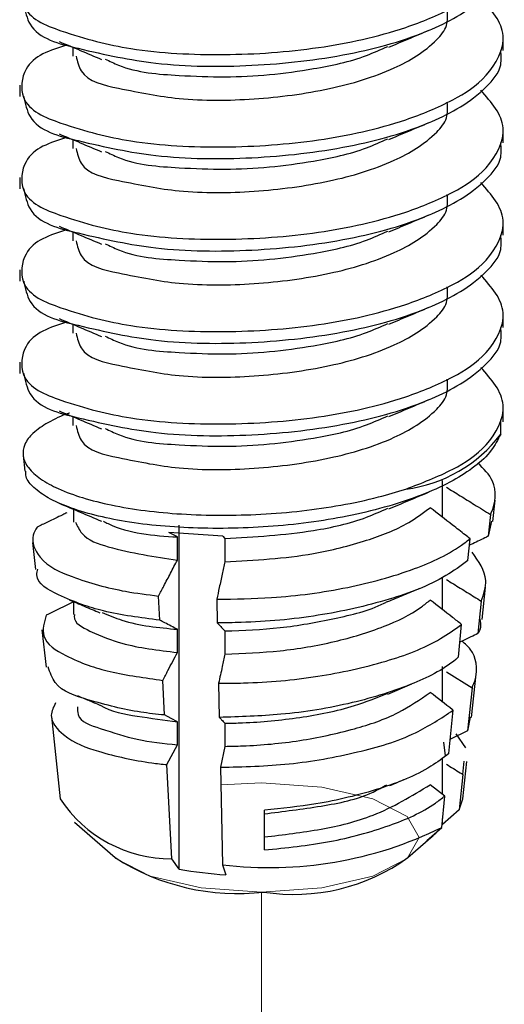
# Model space of a CAD drawing. Units: inches. Extents: x 0.1 to 10.9, y 0.1 to 8.4.
# Drawn here: x 7.8 to 7.8, y 7.2 to 7.3 of the extents above; entities that cross this region are included whole.
import ezdxf

# ---------------------------------------------------------------- set-up
doc = ezdxf.new("R2010")
doc.units = ezdxf.units.IN
doc.header["$MEASUREMENT"] = 0
doc.linetypes.add('PHANTOM', pattern=[0.49999999999999994, 0.25, -0.05, 0.05, -0.05, 0.05, -0.05])

msp = doc.modelspace()

# ---------------------------------------------------------------- linework, layer by layer
at = {"color": 7, "linetype": 'Continuous', "lineweight": 25}
for p, q in [((7.787606493379414, 7.285432509045187), (7.787606493379414, 7.28616466058731)), ((7.759898546797311, 7.285792718217354), (7.759856893945155, 7.285775118420668)), ((7.760289262283733, 7.285628453448288), (7.760289262283733, 7.285065259954347)), ((7.756906581360751, 7.283233707779261), (7.756906581360751, 7.282502729556917)), ((7.759898546797311, 7.279929639281476), (7.759856893945155, 7.27991203948479)), ((7.760289262283733, 7.27976537451241), (7.760289262283733, 7.279202181018468)), ((7.787606493379414, 7.279569430109309), (7.787606493379414, 7.280301581651432)), ((7.756906581360751, 7.277369455523603), (7.756906581360751, 7.276638477301259)), ((7.787606493379414, 7.273706351173431), (7.787606493379414, 7.274438502715554)), ((7.759898546797311, 7.274066560345597), (7.759856893945155, 7.274048960548911)), ((7.760289262283733, 7.273901122256752), (7.760289262283733, 7.27333910208259)), ((7.756906581360751, 7.271506376587725), (7.756906581360751, 7.270775398365381)), ((7.787606493379414, 7.267842098917773), (7.787606493379414, 7.268575423779676)), ((7.759898546797311, 7.26820230808994), (7.759856893945155, 7.268184708293254)), ((7.760289262283733, 7.268038043320874), (7.760289262283733, 7.267476023146711)), ((7.756906581360751, 7.265643297651846), (7.756906581360751, 7.264912319429502)), ((7.759898546797311, 7.262339229154061), (7.759856893945155, 7.262321629357375)), ((7.787606493379414, 7.261846434846863), (7.787606493379414, 7.262712344843797)), ((7.760289262283733, 7.262174964384995), (7.760289262283733, 7.261611770891054)), ((7.787441641950458, 7.261069697153136), (7.78744105529057, 7.261979019981895)), ((7.757124818839653, 7.25972859264569), (7.757234524238994, 7.258710151077481)), ((7.783753311225037, 7.255788584827664), (7.783753311225037, 7.258129357786855)), ((7.786934181146023, 7.255524587877378), (7.787080259458514, 7.256880945541952)), ((7.760332088455668, 7.256293112332652), (7.760332088455668, 7.255476481766438)), ((7.786798076051654, 7.255963409474741), (7.786650824419384, 7.254587105373923)), ((7.786850875441711, 7.25553514775539), (7.786650824419384, 7.254587105373923)), ((7.766919105695216, 7.254538999262982), (7.766369992038624, 7.254824115969289)), ((7.769791979174203, 7.25459062533326), (7.766369992038624, 7.254824115969289)), ((7.767029397754445, 7.233441536316008), (7.767029397754445, 7.255282884002896)), ((7.757723798586855, 7.254183483369932), (7.757908009792164, 7.25248216969032)), ((7.766919105695216, 7.253073522858958), (7.766919105695216, 7.254538999262982)), ((7.769791979174203, 7.25459062533326), (7.769939230806473, 7.254436920442205)), ((7.769939230806473, 7.254436920442205), (7.769939230806473, 7.252971444038181)), ((7.785361932642105, 7.253038323265586), (7.785499211056253, 7.254431053843311)), ((7.783753311225037, 7.249924332572006), (7.783753311225037, 7.251997588621575)), ((7.786261282252742, 7.249300126449555), (7.78648362635087, 7.251361649301334)), ((7.760332088455668, 7.250430033396773), (7.760332088455668, 7.249613402830559)), ((7.765800345285898, 7.24925671361773), (7.76572407950026, 7.250791415888719)), ((7.76941534352513, 7.250587258247165), (7.769448196478943, 7.249086582249769)), ((7.786210829502243, 7.250464059670366), (7.785990832043672, 7.248403710138366)), ((7.758322191674167, 7.248651280611744), (7.758579735365666, 7.24626592150095)), ((7.766919105695216, 7.2472092706033), (7.766919105695216, 7.248675920327104)), ((7.769939230806473, 7.248573841506327), (7.769939230806473, 7.247108365102302)), ((7.784760019595455, 7.24691476733876), (7.78496359057712, 7.248983330109213)), ((7.783753311225037, 7.244061253636128), (7.783753311225037, 7.246325760809681)), ((7.783997361739078, 7.245973764875967), (7.785623582952831, 7.24496470986599)), ((7.766100715149333, 7.243237583151239), (7.765991009749992, 7.245437557736945)), ((7.785589556679239, 7.243086224899742), (7.785885819923448, 7.245829446543145)), ((7.769531502183255, 7.245250999892077), (7.769578434974417, 7.243087398219521)), ((7.780283217978517, 7.244569301100453), (7.781798560473151, 7.245209933699811)), ((7.785623582952831, 7.24496470986599), (7.78533083966796, 7.242221488222587)), ((7.784158106548807, 7.240790038092155), (7.784427970097987, 7.243536779694895)), ((7.758918238121921, 7.243131984371125), (7.75948377825542, 7.237906018075267)), ((7.785496864416695, 7.243096784777753), (7.78533083966796, 7.242221488222587)), ((7.766919105695216, 7.241346191667422), (7.766919105695216, 7.242811668071447)), ((7.769939230806473, 7.242710762570448), (7.769939230806473, 7.241245286166424)), ((7.78533083966796, 7.242221488222587), (7.784247278852014, 7.241697014281355)), ((7.785218787629062, 7.2411514205841), (7.784610421323627, 7.242031410418383)), ((7.766257353339835, 7.240083699585171), (7.766919105695216, 7.241346191667422)), ((7.769939230806473, 7.241245286166424), (7.769647074181491, 7.239914741536989)), ((7.783936935770457, 7.240633986561543), (7.783836030269459, 7.241513976395825)), ((7.783753311225037, 7.238198174700249), (7.783753311225037, 7.240504921385847)), ((7.766555376563712, 7.234109155270284), (7.766257353339835, 7.240083699585171)), ((7.769647074181491, 7.239914741536989), (7.769781419296192, 7.233728999661873)), ((7.785029296484746, 7.237906018075267), (7.785287426836136, 7.240290203866283)), ((7.78503692306331, 7.239465360061615), (7.785127855346186, 7.240307803662969)), ((7.78503692306331, 7.239465360061615), (7.784796392508606, 7.237213759405631)), ((7.783892349618854, 7.238090229280576), (7.782967186973078, 7.23880947430513)), ((7.783696405215753, 7.236096758975982), (7.783892349618854, 7.238090229280576)), ((7.784796392508606, 7.237213759405631), (7.785029296484746, 7.237906018075267)), ((7.784796392508606, 7.237213759405631), (7.783753311225037, 7.236288010099966)), ((7.772443095214951, 7.234670002124666), (7.772447201834177, 7.237198506248504)), ((7.783753311225037, 7.236288010099966), (7.783753311225037, 7.23667520562705)), ((7.760377261267161, 7.236437021711905), (7.762962671400282, 7.234183074416364)), ((7.782744842874949, 7.235263701932862), (7.783696405215753, 7.236096758975982)), ((7.781550403339883, 7.234183074416364), (7.783147878219051, 7.235575804994087)), ((7.767029397754445, 7.233441536316008), (7.766555376563712, 7.234109155270284)), ((7.769781419296192, 7.233728999661873), (7.769987336917414, 7.233093060341632))]:
    msp.add_line(p, q, dxfattribs=at)
at = {"color": 7, "linetype": 'PHANTOM', "lineweight": 18}
for p in [(7.772256537370083, 6.991206147973218), (7.772256537370083, 7.107329606505116)]:
    msp.add_line(p, (7.772256537370083, 7.231998352987785), dxfattribs=at)
at = {"color": 7, "linetype": 'Continuous', "lineweight": 25, "flags": 128}
msp.add_lwpolyline([(7.766919105695216, 7.242811668071447), (7.766517830330783, 7.243020518992116), (7.766100715149333, 7.243237583151239)], dxfattribs=at)
at = {"color": 7, "linetype": 'PHANTOM', "lineweight": 18, "flags": 128}
for points in [[(7.769671127236961, 7.238805954345793), (7.772256537370083, 7.238924459643476), (7.776083319829432, 7.238660462693192), (7.779327549018486, 7.237909538034604), (7.781495257310269, 7.23678667100606), (7.782256741846867, 7.235460819655741), (7.781495257310269, 7.234136141625202), (7.779327549018486, 7.233013274596657), (7.776083319829432, 7.232262349938069), (7.772256537370083, 7.231998352987785), (7.768429754910733, 7.232262349938069), (7.765185525721679, 7.233013274596657)], [(7.765185525721679, 7.233013274596657), (7.763017817429898, 7.234136141625202), (7.762962671400282, 7.234183074416364)]]:
    msp.add_lwpolyline(points, dxfattribs=at)
at = {"color": 7, "linetype": 'Continuous', "lineweight": 25}
for centre, radius, start, end in [((7.780316191116532, 7.266425943050696), 0.008914113511831976, 277.0419005326585, 323.0675867339291), ((7.766509517515779, 7.242507546196923), 0.008398516131373572, 213.2229092820052, 270.3128579995663), ((7.772767055137273, 7.258254920696147), 0.02470697925597062, 263.0593122853729, 296.2544799673882), ((7.780518213000076, 7.238550031199218), 0.003969614672306405, 304.1193344193517, 318.3169728515723), ((7.770736664903591, 7.246288150047658), 0.01438637657747343, 237.2910413931399, 276.6427467364615), ((7.774326885011571, 7.244183576047725), 0.01233650071609986, 261.0179838979457, 305.8411688935137), ((7.771900873989385, 7.262063625848607), 0.02903369232322555, 260.3408243851364, 266.2210411835987)]:
    msp.add_arc(centre, radius, start, end, dxfattribs=at)
for points, knots in [([(7.759889746898968, 7.291629984118093), (7.758836762955309, 7.291300982369788), (7.757158542977799, 7.290776627454436), (7.756820470871729, 7.287701541598604), (7.760221199588463, 7.286362220239651), (7.764306166896522, 7.285329371126003), (7.769938184089573, 7.285051519324139), (7.775776633637583, 7.285461357942068), (7.780674528961433, 7.286517210064829), (7.784264451205317, 7.287995115697014), (7.786673221240179, 7.289511889414892), (7.788187874049188, 7.292346321097827), (7.786851173623438, 7.293860866867839), (7.78617738988854, 7.294624296194211)], [0, 0, 0, 0, 0.07278301948589044, 0.1159997909373448, 0.1859263613432008, 0.2969665364197515, 0.4405162929587013, 0.5861700374273319, 0.7238062072067155, 0.8025680867154128, 0.8661897682503558, 0.9325509620712567, 1, 1, 1, 1]), ([(7.757159431773135, 7.288374021731249), (7.757257267134126, 7.287914729361805), (7.757601796795084, 7.286297319841147), (7.761329884864438, 7.285374707904785), (7.765799754484711, 7.284409333484078), (7.771714649411738, 7.284365663706741), (7.777585506179883, 7.28501720139897), (7.782729273557218, 7.286434169514799), (7.7859829413515, 7.288260165894553), (7.787550819563599, 7.290102355316193), (7.787469574156074, 7.290985563225796), (7.78744105529057, 7.291295587981066)], [0, 0, 0, 0, 0.03936007619111561, 0.1386074888258624, 0.285185631825247, 0.4635470556195011, 0.6445868707181133, 0.8050669725045676, 0.9243635307570298, 0.9734499910930682, 0.9999999999999999, 0.9999999999999999, 0.9999999999999999, 0.9999999999999999]), ([(7.759889746898968, 7.285766905182215), (7.758836762916938, 7.285437902396439), (7.757158542878273, 7.284913545827592), (7.756820471142857, 7.281838469993214), (7.760221197347515, 7.280499080715162), (7.764306205543447, 7.279466705521672), (7.769938190977038, 7.279186382828482), (7.775776581972909, 7.279598802802306), (7.780674532247555, 7.280654055980218), (7.784264450681386, 7.282132048742639), (7.786673221373237, 7.283648807436152), (7.788187874014694, 7.286483242950777), (7.786851173611877, 7.287997788196328), (7.78617738988854, 7.288761217258333)], [0, 0, 0, 0, 0.07278273238776348, 0.1159993333673931, 0.1859256279426017, 0.2969653650127807, 0.4405163938117759, 0.5861716698109289, 0.7238072966740274, 0.8025688655005321, 0.8661902960749388, 0.9325512281290899, 1, 1, 1, 1]), ([(7.760486966666501, 7.285072299873021), (7.760565859617511, 7.284735427623479), (7.76085221792775, 7.283512680002665), (7.763758463402388, 7.282908658542705), (7.767226505683786, 7.282211834520962), (7.771840209855295, 7.282266334736136), (7.776420362153045, 7.282853709653078), (7.78042956094314, 7.284031770518428), (7.782910009224095, 7.285509266290935), (7.784117294435703, 7.286948030101777), (7.784073832736476, 7.287669536510887), (7.784053094428582, 7.288013812559083)], [0, 0, 0, 0, 0.03713144584250849, 0.134776275348898, 0.2805839648334424, 0.4585870098899783, 0.6397467187213639, 0.8008856759028904, 0.9217305187780792, 0.9626527119522584, 1, 1, 1, 1]), ([(7.780337190688352, 7.285635493366962), (7.780759540290462, 7.285813945935645), (7.781613632401616, 7.286174819795508), (7.782468282948204, 7.28653436913546), (7.782900307745672, 7.286716120883461)], [0, 0, 0, 0, 0.4945012330569546, 1, 1, 1, 1]), ([(7.759422765626908, 7.285993355899572), (7.759866949975518, 7.285806603181143), (7.760762699518526, 7.285429994543956), (7.761657438733322, 7.285050991819085), (7.762108494601139, 7.284859928993015)], [0, 0, 0, 0, 0.4958800728122163, 1, 1, 1, 1]), ([(7.757159431773133, 7.282509769475594), (7.757257250648837, 7.282050446412306), (7.757601684092875, 7.280433108005171), (7.761330463090244, 7.279512385301431), (7.765799457748457, 7.278544425668868), (7.77171480981315, 7.278501206268961), (7.777585400676881, 7.279154437688984), (7.782729284926805, 7.280571028732236), (7.785982940342985, 7.282397092444658), (7.787550819638885, 7.284239275970782), (7.787469574175635, 7.285122484183515), (7.78744105529057, 7.285432509045187)], [0, 0, 0, 0, 0.03936026842763476, 0.1385928095746601, 0.2851780857738176, 0.4635403806939073, 0.6445851348631698, 0.8050660204422166, 0.9243631613448494, 0.9734498614215383, 0.9999999999999999, 0.9999999999999999, 0.9999999999999999, 0.9999999999999999]), ([(7.762342571897058, 7.284885742028154), (7.76261794263776, 7.284748944110982), (7.76406092360787, 7.284032104003978), (7.766710183257128, 7.283852160882806), (7.770840973495341, 7.283662806148287), (7.774854537614826, 7.284075811086572), (7.778328656508484, 7.284810334745308), (7.779831980944858, 7.285483813763625), (7.780277938039511, 7.285683599477903)], [0, 0, 0, 0, 0.05019953694444645, 0.263052553564226, 0.4224145007158246, 0.7306579874172638, 0.9201004264330697, 1, 1, 1, 1]), ([(7.759889746898968, 7.279903826246336), (7.758836763949247, 7.279574828523391), (7.757158545555852, 7.279050480023566), (7.756820463848827, 7.275975355284706), (7.760221364030139, 7.274636255557503), (7.764305927486705, 7.273601557609878), (7.769938248884879, 7.273324006892202), (7.775776708496069, 7.273735267178174), (7.780673968376051, 7.274791818929801), (7.78426515815119, 7.276267348994312), (7.786672512364724, 7.277785728773974), (7.788187878055056, 7.280619381430045), (7.786851342989142, 7.282134256545512), (7.78617738988854, 7.282898138322454)], [0, 0, 0, 0, 0.07278206156947101, 0.1159982642336552, 0.1859239143175677, 0.2969696415531084, 0.4405175087960416, 0.5861714423308445, 0.7238058006444786, 0.8025555743285422, 0.8661932187653429, 0.9325274005937778, 1, 1, 1, 1]), ([(7.760486966666501, 7.279209220937143), (7.760565859617511, 7.2788723486876), (7.76085221792775, 7.277649601066789), (7.763758463402388, 7.277045579606829), (7.767226505683786, 7.276348755585083), (7.771840209855295, 7.276403255800258), (7.776420362153045, 7.276990630717202), (7.78042956094314, 7.278168691582548), (7.782910009224095, 7.279646187355055), (7.784117294435703, 7.281084951165903), (7.784073832736476, 7.281806457575009), (7.784053094428582, 7.282150733623205)], [0, 0, 0, 0, 0.03713144584250849, 0.134776275348898, 0.2805839648334424, 0.4585870098899783, 0.6397467187213639, 0.8008856759028904, 0.9217305187780792, 0.9626527119522584, 1, 1, 1, 1]), ([(7.780337190688352, 7.279772414431084), (7.780759540290462, 7.279950866999764), (7.781613632401616, 7.280311740859629), (7.782468282948204, 7.280671290199582), (7.782900307745672, 7.280853041947583)], [0, 0, 0, 0, 0.4945012330569546, 1, 1, 1, 1]), ([(7.759422765626909, 7.280130276963692), (7.759866881079589, 7.279942969881356), (7.760762209132692, 7.279565362472404), (7.761657367510739, 7.279187353006005), (7.762108494601139, 7.278996850057136)], [0, 0, 0, 0, 0.4960365657474445, 1, 1, 1, 1]), ([(7.762342571897058, 7.279021489772497), (7.762617961200833, 7.278885125016117), (7.764061668107685, 7.27817024343597), (7.766710027780658, 7.27798871677505), (7.770841027461471, 7.277799963095909), (7.774854695330212, 7.278212285699873), (7.778328221601061, 7.27894790174476), (7.779831956945408, 7.279620011462527), (7.780277938039511, 7.279819347222245)], [0, 0, 0, 0, 0.05017513099813416, 0.2630392037054229, 0.4224094284922713, 0.7306689260871301, 0.9201212051898513, 1, 1, 1, 1]), ([(7.757159431773135, 7.276646690539713), (7.757257250612441, 7.27618736757107), (7.757601683928332, 7.274570029497183), (7.761330465447461, 7.273649300235638), (7.765799443329923, 7.272681384228204), (7.771714876097731, 7.272637954960858), (7.777585052545315, 7.273291964313292), (7.782729963495628, 7.274706141369669), (7.78598270587106, 7.276533993082406), (7.787550826111397, 7.278376185600972), (7.787469575857315, 7.279259402276878), (7.78744105529057, 7.279569430109309)], [0, 0, 0, 0, 0.0393599306501167, 0.1385916202144979, 0.2851756384646435, 0.4635364027352813, 0.6445796032350654, 0.8050493227018004, 0.9243638104365518, 0.9734500892665271, 1, 1, 1, 1]), ([(7.759889746898968, 7.274039573990679), (7.758836799598997, 7.27371098076339), (7.757158103395847, 7.273187110097643), (7.756820333941445, 7.270111300975596), (7.760221047404276, 7.26877179463536), (7.764306219026546, 7.267739073725671), (7.769938256181952, 7.267460553110679), (7.775776380754208, 7.267872982490458), (7.780674678489769, 7.268926552424595), (7.78426442153668, 7.270404742847884), (7.786673286493369, 7.271921492930084), (7.788187810800937, 7.274756164792542), (7.786851232937527, 7.276271230642011), (7.78617738988854, 7.277035059386576)], [0, 0, 0, 0, 0.07276601648131859, 0.1160096384588133, 0.18593383596219, 0.2969702429788284, 0.4405151282711087, 0.5861660361054917, 0.7237911309390427, 0.8025503377260824, 0.8661698603099288, 0.9325288022165654, 0.9999999999999999, 0.9999999999999999, 0.9999999999999999, 0.9999999999999999]), ([(7.760486966666501, 7.273346142001264), (7.760565874127198, 7.273009299060397), (7.760852324408216, 7.27178649003551), (7.763757918204557, 7.271180520396981), (7.767226770736223, 7.270486445733654), (7.771840150949163, 7.270539948500876), (7.776420376290194, 7.271127606587313), (7.780429558232004, 7.272305602136317), (7.782910009413612, 7.27378310915388), (7.784117294412321, 7.27522187213938), (7.784073832728923, 7.275943378609852), (7.784053094428582, 7.276287654687326)], [0, 0, 0, 0, 0.03713103084526373, 0.1347932644937507, 0.2805920053410407, 0.4585930609578556, 0.6397507450692682, 0.8008879012914801, 0.9217313935519623, 0.9626531293618501, 1, 1, 1, 1]), ([(7.780337190688352, 7.273908162175426), (7.780759505577654, 7.27408708797535), (7.781613384166615, 7.274448858098638), (7.782468246729884, 7.27480829694995), (7.782900307745672, 7.274989963011704)], [0, 0, 0, 0, 0.4945842356981268, 1, 1, 1, 1]), ([(7.759422765626909, 7.274267198027814), (7.759866881079589, 7.274079890945475), (7.760762209132692, 7.273702283536523), (7.761657367510739, 7.273324274070126), (7.762108494601139, 7.273133771121258)], [0, 0, 0, 0, 0.4960365657474445, 1, 1, 1, 1]), ([(7.757159431773135, 7.270783611603834), (7.757257250612441, 7.270324288635192), (7.757601683928332, 7.268706950561307), (7.761330465447461, 7.267786221299759), (7.765799443329923, 7.26681830529233), (7.771714876097731, 7.266774876024976), (7.777585052545315, 7.267428885377414), (7.782729963495628, 7.268843062433788), (7.78598270587106, 7.270670914146532), (7.787550826111397, 7.272513106665091), (7.787469575857315, 7.273396323341), (7.78744105529057, 7.273706351173431)], [0, 0, 0, 0, 0.0393599306501167, 0.1385916202144979, 0.2851756384646435, 0.4635364027352813, 0.6445796032350654, 0.8050493227018004, 0.9243638104365518, 0.9734500892665271, 1, 1, 1, 1]), ([(7.762342571897057, 7.273158410836619), (7.762617963580134, 7.273022063729024), (7.764061741609768, 7.272307245633753), (7.766709873837073, 7.272123566208754), (7.770841096468676, 7.271937913836613), (7.77485468376464, 7.272348996279729), (7.77832822242268, 7.27308483776173), (7.779831957133347, 7.273756935946984), (7.780277938039511, 7.273956268286367)], [0, 0, 0, 0, 0.05017469752181183, 0.2630476168217374, 0.4224144184510769, 0.7306712529100219, 0.9201218952840376, 1, 1, 1, 1]), ([(7.759889746898968, 7.2681764950548), (7.758836799598997, 7.267847901827514), (7.757158103395847, 7.267324031161764), (7.756820333941445, 7.264248222039718), (7.760221047404276, 7.262908715699482), (7.764306219026546, 7.26187599478979), (7.769938256181952, 7.261597474174804), (7.775776380754208, 7.262009903554578), (7.780674678489769, 7.263063473488717), (7.78426442153668, 7.264541663912006), (7.786673286493369, 7.266058413994205), (7.788187810800937, 7.268893085856662), (7.786851232937527, 7.270408151706132), (7.78617738988854, 7.271171980450697)], [0, 0, 0, 0, 0.07276601648131859, 0.1160096384588133, 0.18593383596219, 0.2969702429788284, 0.4405151282711087, 0.5861660361054917, 0.7237911309390427, 0.8025503377260824, 0.8661698603099288, 0.9325288022165654, 0.9999999999999999, 0.9999999999999999, 0.9999999999999999, 0.9999999999999999]), ([(7.760486966666501, 7.267483063065386), (7.760565874127198, 7.267146220124519), (7.760852324408216, 7.265923411099629), (7.763757918204557, 7.265317441461105), (7.767226770736223, 7.264623366797775), (7.771840150949163, 7.264676869564996), (7.776420376290194, 7.265264527651436), (7.780429558232004, 7.266442523200436), (7.782910009413612, 7.267920030218001), (7.784117294412321, 7.269358793203502), (7.784073832728923, 7.270080299673974), (7.784053094428582, 7.270424575751447)], [0, 0, 0, 0, 0.03713103084526373, 0.1347932644937507, 0.2805920053410407, 0.4585930609578556, 0.6397507450692682, 0.8008879012914801, 0.9217313935519623, 0.9626531293618501, 1, 1, 1, 1]), ([(7.780337190688352, 7.268045083239548), (7.780759574142147, 7.26822345548774), (7.781613874639431, 7.268584226012638), (7.782468318314427, 7.268944657307142), (7.782900307745672, 7.269126884075826)], [0, 0, 0, 0, 0.4944202363634055, 1, 1, 1, 1]), ([(7.757159431773135, 7.264920532667956), (7.757257250600334, 7.264461209706981), (7.75760168387359, 7.262843871660107), (7.761330466231718, 7.261923141866947), (7.765799438532807, 7.260955229396092), (7.77171489815091, 7.260911783115345), (7.777584973496769, 7.261565856529767), (7.782730193594429, 7.26297983769836), (7.785981952303624, 7.264807973753967), (7.787550916791955, 7.266649124093258), (7.787469607426787, 7.267532054186314), (7.78744105529057, 7.267842098917773)], [0, 0, 0, 0, 0.03936105887082087, 0.1385955928316435, 0.2851838127945858, 0.4635496896328461, 0.6445980795901262, 0.8050723987920971, 0.924390306580521, 0.9734493282347242, 1, 1, 1, 1]), ([(7.759422765626908, 7.268402945772158), (7.759866949975518, 7.268216193053728), (7.760762699518526, 7.267839584416543), (7.761657438733322, 7.267460581691666), (7.762108494601139, 7.2672695188656)], [0, 0, 0, 0, 0.4958800728122163, 1, 1, 1, 1]), ([(7.762342571897058, 7.267295331900739), (7.762617963709828, 7.267158984376548), (7.764061742419405, 7.26644416409721), (7.766709858565579, 7.266260536327026), (7.770841152044315, 7.266074656384099), (7.774854228299052, 7.266487066685966), (7.7783287787533, 7.267219846225312), (7.77983198912971, 7.267893376837828), (7.780277938039511, 7.268093189350489)], [0, 0, 0, 0, 0.05017422409567857, 0.2630451348214017, 0.422410432736471, 0.7306643586210071, 0.9200977204998908, 1, 1, 1, 1]), ([(7.781409018306508, 7.257579070810483), (7.782427516576162, 7.257965570746548), (7.784268729755114, 7.258664274708202), (7.786672134645505, 7.260198946231431), (7.788188155736508, 7.263028813406388), (7.786851268026735, 7.264543983944839), (7.78617738988854, 7.26530772819504)], [0, 0, 0, 0, 0.2851688979398826, 0.5155204959664187, 0.7557908986780701, 1, 1, 1, 1]), ([(7.760486966666501, 7.261618810809728), (7.76056594533753, 7.261282410874513), (7.760852886631465, 7.260060219725507), (7.763757844442051, 7.259454308083363), (7.767226802348361, 7.258760712740568), (7.771840195640962, 7.258811802428942), (7.776420470715713, 7.259401708768565), (7.780428784704549, 7.260579915715275), (7.782911050098003, 7.262055651364407), (7.784117104648887, 7.263495512071827), (7.784073764963112, 7.264217263123689), (7.784053094428582, 7.264561496815569)], [0, 0, 0, 0, 0.03709038925468333, 0.1347549173326114, 0.2805570835052393, 0.4585625534498592, 0.6397304373746119, 0.8008713792754989, 0.9216933813461432, 0.9626522519524735, 1, 1, 1, 1]), ([(7.780337190688352, 7.26218200430367), (7.780759540290462, 7.262360456872352), (7.781613632401616, 7.262721330732218), (7.782468282948204, 7.263080880072168), (7.782900307745672, 7.263262631820168)], [0, 0, 0, 0, 0.4945012330569546, 1, 1, 1, 1]), ([(7.760066918185604, 7.262406108381467), (7.760043236426895, 7.262398736437078), (7.759565174086968, 7.262249919407525), (7.758759819908601, 7.261857670054395), (7.757790849295161, 7.261221545462859), (7.757181984068676, 7.260481565137349), (7.757053053456146, 7.259634819819486), (7.757465703434905, 7.258835013221711), (7.758269907091108, 7.25815384615299), (7.759448089082175, 7.257530105492322), (7.760965011017667, 7.256985121550109), (7.762811116354063, 7.256522938677123), (7.764909198592748, 7.25618250111745), (7.76723888030071, 7.25597159285988), (7.769693857760136, 7.255896127083339), (7.772248444316004, 7.255962453985031), (7.774786656783884, 7.256168617616086), (7.777280372330976, 7.25653413695376), (7.779481267740971, 7.256997385645745), (7.780836355179005, 7.257406273742429), (7.781409018306508, 7.257579070810483)], [0, 0, 0, 0, 0.00249378563008663, 0.05034191118314808, 0.08933259595551264, 0.1186160239944409, 0.143927635675298, 0.1703975835691373, 0.2050859907219244, 0.2486359537689721, 0.3038277275150412, 0.3667788508911812, 0.439750862096759, 0.5173214704720802, 0.6018358041089783, 0.6865713847032927, 0.7741546245426507, 0.8577197875648261, 0.939872048734316, 0.9999999999999999, 0.9999999999999999, 0.9999999999999999, 0.9999999999999999]), ([(7.759422765626908, 7.26253986683628), (7.759866949975518, 7.26235311411785), (7.760762699518526, 7.261976505480662), (7.761657438733322, 7.261597502755789), (7.762108494601139, 7.261406439929722)], [0, 0, 0, 0, 0.4958800728122163, 1, 1, 1, 1]), ([(7.762342571897058, 7.261432252964861), (7.762617942740242, 7.261295460311469), (7.764060924247359, 7.260578647787404), (7.766710158369364, 7.260398053527012), (7.770840957117367, 7.260211572981686), (7.774854593702768, 7.260621869319268), (7.778328655039514, 7.261356878386527), (7.779831980608787, 7.262030332182477), (7.780277938039511, 7.26223011041461)], [0, 0, 0, 0, 0.05019993525863764, 0.2630546407859712, 0.4224158061705639, 0.7306558502910586, 0.9200997924604085, 0.9999999999999999, 0.9999999999999999, 0.9999999999999999, 0.9999999999999999]), ([(7.787441641950458, 7.261069697153136), (7.787259953445881, 7.260715000544303), (7.786856764468831, 7.259927885458454), (7.785772092454198, 7.258955317644578), (7.784351451113803, 7.258039968815157), (7.782598270782286, 7.257239978967516), (7.780548566383747, 7.256536456668077), (7.778291504101917, 7.255958406733394), (7.775848566961244, 7.255514148162879), (7.773333473282962, 7.255220702123528), (7.770767793790505, 7.255080471633165), (7.768275981790634, 7.255077287956087), (7.76588172008061, 7.255215330959791), (7.763696665712849, 7.255481637322371), (7.761736374679554, 7.255879049785128), (7.760099680509043, 7.25637349654578), (7.758772225333566, 7.256949550323948), (7.757864562194725, 7.257584197274469), (7.757297650148034, 7.258201184513108), (7.757291452550546, 7.258601031246269), (7.757289670268609, 7.258716017676376)], [0, 0, 0, 0, 0.03596246658188425, 0.07980510460475033, 0.1300124115311509, 0.1895205434185706, 0.2542650695128815, 0.3267830007030397, 0.4009993976577872, 0.4797385381865573, 0.5567117283165044, 0.634364332287674, 0.7060468707285754, 0.7744953020339803, 0.8342519420941187, 0.8874554108073538, 0.9299650006894257, 0.9642801336007031, 0.9897278142335945, 1, 1, 1, 1]), ([(7.786798076051654, 7.255963409474741), (7.786814135826599, 7.255996475182775), (7.787123274715137, 7.256632965810216), (7.787232591566928, 7.258044813018358), (7.786363289941668, 7.258870973514351), (7.785996698642566, 7.259219371861588)], [0, 0, 0, 0, 0.03071519691008166, 0.5912450122726782, 1, 1, 1, 1]), ([(7.780337190688352, 7.256318925367791), (7.780759540290462, 7.256497377936473), (7.781613632401616, 7.25685825179634), (7.782468282948204, 7.257217801136287), (7.782900307745672, 7.25739955288429)], [0, 0, 0, 0, 0.4945012330569546, 1, 1, 1, 1]), ([(7.783997361739078, 7.257699922747724), (7.784291072665459, 7.257517650757937), (7.784878635717307, 7.257153019152616), (7.785812167050493, 7.256574116556123), (7.786452123134374, 7.256177705009275), (7.786798076051654, 7.255963409474741)], [0, 0, 0, 0, 0.3146886241272337, 0.6295285321938688, 1, 1, 1, 1]), ([(7.759422765626908, 7.256676787900401), (7.759866949975518, 7.256490035181971), (7.760762699518526, 7.256113426544786), (7.761657438733322, 7.255734423819911), (7.762108494601139, 7.255543360993843)], [0, 0, 0, 0, 0.4958800728122163, 1, 1, 1, 1]), ([(7.759898546797311, 7.256074874853749), (7.759810549837695, 7.256032240057606), (7.759404092833417, 7.255835310395547), (7.758774054630341, 7.25553056653976), (7.758231856526634, 7.255268782474001), (7.758008328633273, 7.255160858745875)], [0, 0, 0, 0, 0.1397137555856103, 0.6453363252526233, 0.9999999999999999, 0.9999999999999999, 0.9999999999999999, 0.9999999999999999]), ([(7.769939230806473, 7.252971444038181), (7.77182607153198, 7.253068492875085), (7.774872540033892, 7.253225186665278), (7.778760452162363, 7.254217556185503), (7.781296600674561, 7.255164578575556), (7.782522141281878, 7.256070797842132), (7.782967186973078, 7.256399884432545)], [0, 0, 0, 0, 0.4129228331111577, 0.6666998373456775, 0.8789645970273351, 1, 1, 1, 1]), ([(7.769939230806473, 7.254436920442205), (7.771818712816563, 7.254548867802566), (7.774853300032243, 7.254729616555018), (7.778328744458894, 7.255495872193998), (7.779832001066174, 7.256167727449318), (7.780277938039511, 7.256367031478732)], [0, 0, 0, 0, 0.5336759442255001, 0.8616662404683756, 1, 1, 1, 1]), ([(7.785499211056253, 7.254431053843311), (7.785396331470795, 7.254510815709823), (7.785025179022401, 7.25479856776396), (7.784181887704421, 7.255455766937576), (7.783440527543728, 7.256031983844115), (7.782967186973078, 7.256399884432545)], [0, 0, 0, 0, 0.1217595888302894, 0.4392646928809082, 0.9999999999999999, 0.9999999999999999, 0.9999999999999999, 0.9999999999999999]), ([(7.760440620535229, 7.255484695004891), (7.760563103872298, 7.255231854135156), (7.760963986326234, 7.254404317339208), (7.763431017395789, 7.253589000344038), (7.765476406467811, 7.253286728175347), (7.766919105695216, 7.253073522858958)], [0, 0, 0, 0, 0.1147594360716151, 0.3756024733313728, 1, 1, 1, 1]), ([(7.762226999898822, 7.255538667714727), (7.762325012141054, 7.255487197533609), (7.763746459539571, 7.254740738179313), (7.765389425872124, 7.254636266948918), (7.766919105695214, 7.254538999262985)], [0, 0, 0, 0, 0.06895242295549069, 1, 1, 1, 1]), ([(7.758008328633273, 7.255160858745875), (7.757907505152858, 7.254996478164354), (7.757545059869672, 7.254405554639647), (7.758267301593701, 7.252799285627502), (7.760585835679954, 7.25183680126052), (7.763152517308958, 7.251106492994334), (7.765022343971871, 7.250877395065089), (7.76572407950026, 7.250791415888719)], [0, 0, 0, 0, 0.05601406938032752, 0.201362174319741, 0.4382317720323419, 0.7891715140741259, 1, 1, 1, 1]), ([(7.76941534352513, 7.250587258247165), (7.770577919667939, 7.250603381327377), (7.77336441705472, 7.250642025609868), (7.777598726851361, 7.251213393108021), (7.781727549417434, 7.25232017771368), (7.784321552170682, 7.25350762860277), (7.785375484978578, 7.254334037819026), (7.785499211056253, 7.254431053843311)], [0, 0, 0, 0, 0.2078177025257127, 0.4981037058068433, 0.7606446201018698, 0.9719009579135295, 1, 1, 1, 1]), ([(7.786650824419384, 7.254587105373923), (7.786578673055619, 7.254551889859211), (7.786213345405104, 7.254373581361904), (7.785815609339971, 7.254181104383155), (7.785489435644031, 7.254025080489575), (7.785457558204097, 7.254009832042634)], [0, 0, 0, 0, 0.1817031259765674, 0.9200266306745779, 1, 1, 1, 1]), ([(7.786210829502243, 7.250464059670366), (7.786363613605774, 7.250911559219587), (7.786741590428787, 7.252018640741845), (7.78604135750874, 7.252995111146196), (7.785624169612721, 7.253576877044167)], [0, 0, 0, 0, 0.4042155344680802, 1, 1, 1, 1]), ([(7.76572407950026, 7.250791415888719), (7.765832821408654, 7.250999086015558), (7.766086335699069, 7.251483235554785), (7.766484298722922, 7.252244136358807), (7.766774155996608, 7.252797033908946), (7.766919105695216, 7.253073522858958)], [0, 0, 0, 0, 0.2729953752425617, 0.6364448616190626, 1, 1, 1, 1]), ([(7.769939230806473, 7.252971444038181), (7.769881421635526, 7.252707430691248), (7.76976099431918, 7.252157441505639), (7.769585546262403, 7.251362892937328), (7.769469071204653, 7.250832101853838), (7.76941534352513, 7.250587258247165)], [0, 0, 0, 0, 0.3321519735967746, 0.6919346903478084, 1, 1, 1, 1]), ([(7.785361932642105, 7.253038323265586), (7.784903583611208, 7.252706599422612), (7.783388776351229, 7.251610278383898), (7.780142976802291, 7.250431949591323), (7.775777087949474, 7.249447419720521), (7.772094899815952, 7.24911284631047), (7.769952713008438, 7.249091588724262), (7.769448196478943, 7.249086582249769)], [0, 0, 0, 0, 0.1017566989576985, 0.3362978340567643, 0.6137709535990746, 0.9090373736795994, 0.9999999999999999, 0.9999999999999999, 0.9999999999999999, 0.9999999999999999]), ([(7.765800345285897, 7.249256713617732), (7.764574031324421, 7.249414190142885), (7.762317740557552, 7.249703930650504), (7.759898436614191, 7.250570312014067), (7.757860941112246, 7.251626986657561), (7.758026124910749, 7.252375211492131), (7.758052328124987, 7.25249390288811)], [0, 0, 0, 0, 0.4075050996418272, 0.7497672069782476, 0.9603054080117868, 1, 1, 1, 1]), ([(7.783997361739078, 7.251836843811846), (7.784291071564775, 7.251654570045665), (7.784878632414724, 7.251289934886713), (7.785616493624645, 7.250832402376112), (7.786060642113121, 7.250557139074393), (7.786210829502242, 7.250464059670367)], [0, 0, 0, 0, 0.3981469575601241, 0.7964853209594882, 1, 1, 1, 1]), ([(7.780283217978517, 7.250432380036331), (7.780617155005327, 7.250574121486295), (7.781291201458042, 7.250860224295753), (7.781966079107479, 7.251144360900577), (7.782306607937477, 7.251287730155254)], [0, 0, 0, 0, 0.4954213844812057, 1, 1, 1, 1]), ([(7.760332088455668, 7.25042182015832), (7.76009959569925, 7.25030913989417), (7.759520957058786, 7.25002869608225), (7.75894194465481, 7.249749024681972), (7.758595575182683, 7.249581723196525)], [0, 0, 0, 0, 0.4017926563489401, 1, 1, 1, 1]), ([(7.760042278470243, 7.250552058653796), (7.760364773886165, 7.250416019892542), (7.761016529790639, 7.25014108864854), (7.76166794224241, 7.249865344621742), (7.76199702922213, 7.249726041529347)], [0, 0, 0, 0, 0.4948101178827654, 1, 1, 1, 1]), ([(7.769939230806473, 7.247108365102302), (7.771108304358244, 7.247152947826755), (7.773444488334611, 7.247242038411631), (7.776841731919442, 7.247820492543992), (7.779864904441716, 7.248720449488206), (7.781905922581583, 7.249677782768563), (7.782783131486676, 7.250386855028257), (7.782967186973078, 7.250535632176887)], [0, 0, 0, 0, 0.256410131601731, 0.5123896951725123, 0.7528751256514399, 0.9481483957967535, 1, 1, 1, 1]), ([(7.769939230806472, 7.248573841506329), (7.771110371315368, 7.248614450869489), (7.773450685735115, 7.248695601403918), (7.776817614747028, 7.249332329967397), (7.779140858881693, 7.249855885008686), (7.780182120198286, 7.250407283603632), (7.780253884984041, 7.250445286553901)], [0, 0, 0, 0, 0.3327078567338787, 0.6648570250654678, 0.9769016063406175, 1, 1, 1, 1]), ([(7.78496359057712, 7.248983330109213), (7.784771393860515, 7.249133165286114), (7.784106584604832, 7.249651445796786), (7.78344062049637, 7.250168242021325), (7.782967186973078, 7.250535632176887)], [0, 0, 0, 0, 0.2891005426932832, 1, 1, 1, 1]), ([(7.762134894296167, 7.249738948046917), (7.762550927475568, 7.249566653876903), (7.764071140788609, 7.24893707935261), (7.76572086071592, 7.248785799662478), (7.766919105695216, 7.248675920327104)], [0, 0, 0, 0, 0.2736676332398929, 1, 1, 1, 1]), ([(7.758595575182683, 7.249581723196525), (7.758462125524598, 7.249115655921401), (7.758140833364763, 7.247993556669872), (7.760236837002027, 7.246701226858831), (7.762715385279464, 7.245886047148232), (7.764852943875899, 7.245593378557821), (7.765991009749992, 7.245437557736945)], [0, 0, 0, 0, 0.1387094676536478, 0.3339556286001715, 0.6453887294661119, 0.9999999999999999, 0.9999999999999999, 0.9999999999999999, 0.9999999999999999]), ([(7.760386061165503, 7.24961222951078), (7.760380025063167, 7.249577082840027), (7.760295669174821, 7.249085900207787), (7.76174922014177, 7.248361332921905), (7.763732411730174, 7.247581212209624), (7.765696826533127, 7.247351931454927), (7.766919105695216, 7.2472092706033)], [0, 0, 0, 0, 0.0146089229905564, 0.2041629859935066, 0.5048219972803345, 1, 1, 1, 1]), ([(7.766919105695216, 7.248675920327104), (7.766785315642274, 7.248745085264315), (7.766518198150194, 7.24888317598304), (7.766145474423386, 7.249077152657812), (7.765906336175332, 7.249201569546186), (7.765800345285898, 7.24925671361773)], [0, 0, 0, 0, 0.35844455913041, 0.7156497032455605, 1, 1, 1, 1]), ([(7.769448196478943, 7.249086582249769), (7.769496130819954, 7.249036543360885), (7.769602047117869, 7.248925976828613), (7.769765211579952, 7.248754571466178), (7.769881289696436, 7.248634017009343), (7.769939230806473, 7.248573841506327)], [0, 0, 0, 0, 0.2928130571705346, 0.6470032619949687, 1, 1, 1, 1]), ([(7.786108750681466, 7.249313032967124), (7.786144929246756, 7.24914132876498), (7.786212128212882, 7.248822401113451), (7.786060723512988, 7.248535944363401), (7.785990832043671, 7.248403710138368)], [0, 0, 0, 0, 0.5383797902830905, 1, 1, 1, 1]), ([(7.769531502183255, 7.245250999892077), (7.77005810949468, 7.245254033274175), (7.77216252892019, 7.245266155225535), (7.775750073591086, 7.245581975010577), (7.779953509767472, 7.246512145882391), (7.78307014050608, 7.247632020181358), (7.784525763897704, 7.248670863703251), (7.78496359057712, 7.248983330109213)], [0, 0, 0, 0, 0.09806168714209287, 0.39187249178596, 0.6677819416608702, 0.900074476570696, 1, 1, 1, 1]), ([(7.785990832043672, 7.248403710138366), (7.785844937120355, 7.248333336129484), (7.785465235045343, 7.248150182688686), (7.785085780147078, 7.247966517630105), (7.78485212519811, 7.247853423161994)], [0, 0, 0, 0, 0.3842352542101271, 1, 1, 1, 1]), ([(7.785623582952831, 7.24496470986599), (7.785703078558591, 7.245151597579618), (7.786029798707573, 7.245919690118275), (7.785856623676636, 7.247195865713698), (7.785176669800688, 7.247762182467332), (7.78498823029248, 7.247919129069621)], [0, 0, 0, 0, 0.1886005703277618, 0.7751322333835654, 1, 1, 1, 1]), ([(7.765991009749992, 7.245437557736945), (7.766100304643082, 7.24564641881805), (7.76640941447591, 7.246237123580545), (7.76671898983181, 7.246827584528581), (7.766919105695216, 7.2472092706033)], [0, 0, 0, 0, 0.3535794772051599, 1, 1, 1, 1]), ([(7.769939230806472, 7.247108365102305), (7.769881371428439, 7.246844362797047), (7.769745673066208, 7.246225194709415), (7.769609572105227, 7.245606114986748), (7.769531502183255, 7.245250999892077)], [0, 0, 0, 0, 0.4263822870211017, 1, 1, 1, 1]), ([(7.784760019595455, 7.24691476733876), (7.784756109993437, 7.246911245579137), (7.783945089253613, 7.246180680145114), (7.781692385909518, 7.245058501979246), (7.777891839523358, 7.243888907492789), (7.773720750234089, 7.243205689321239), (7.770884331751554, 7.243124690400055), (7.769578434974417, 7.243087398219521)], [0, 0, 0, 0, 0.0009936696597138814, 0.2061301121668661, 0.4643458018517855, 0.7533829738707837, 1, 1, 1, 1]), ([(7.766100715149333, 7.243237583151239), (7.765594663523288, 7.243290604606025), (7.763940741298867, 7.243463893966095), (7.76167783678303, 7.244059470796143), (7.759225017215068, 7.24481438783858), (7.758834142660368, 7.24593149937413), (7.75871056052103, 7.246284694617414)], [0, 0, 0, 0, 0.1808509124027704, 0.5910727837546086, 0.8707101815429624, 0.9999999999999999, 0.9999999999999999, 0.9999999999999999, 0.9999999999999999]), ([(7.760565579091696, 7.244468395599458), (7.760802400819463, 7.244368288118957), (7.761279591681148, 7.244166573625397), (7.761756701108212, 7.243964666592076), (7.76199702922213, 7.243862962593469)], [0, 0, 0, 0, 0.4962830321829407, 1, 1, 1, 1]), ([(7.769939230806473, 7.241245286166424), (7.770312162703525, 7.241253419035299), (7.771898779830879, 7.241288019854254), (7.774668987323736, 7.241541554944484), (7.777976899223056, 7.242260254143332), (7.780831407726716, 7.243194070377358), (7.782307016126845, 7.244215553162514), (7.782967186973078, 7.244672553241009)], [0, 0, 0, 0, 0.08182831544750307, 0.3481338223363136, 0.6080806979461518, 0.8246596473229126, 1, 1, 1, 1]), ([(7.769939230806473, 7.242710762570448), (7.770312269100844, 7.242718671143648), (7.771899338889433, 7.24275231770964), (7.774660245622378, 7.243025459686938), (7.777774501059101, 7.243621207268465), (7.779578926625377, 7.244337730221056), (7.780280284679069, 7.244616233891614)], [0, 0, 0, 0, 0.1058086290767264, 0.4501566759036831, 0.7862826536980189, 1, 1, 1, 1]), ([(7.784427970097987, 7.243536779694895), (7.784414280786951, 7.243547338823729), (7.783925896623464, 7.243924049623029), (7.783439728196075, 7.244303621088383), (7.782967186973077, 7.244672553241011)], [0, 0, 0, 0, 0.028029801246177, 1, 1, 1, 1]), ([(7.759182821732095, 7.244001414327396), (7.759050526504857, 7.243740316361757), (7.758684203233036, 7.243017340461289), (7.759934154386215, 7.241585814036663), (7.762192919458744, 7.240792535776719), (7.76446609315982, 7.240279819830986), (7.765935592744297, 7.240118928284938), (7.766257353339835, 7.240083699585171)], [0, 0, 0, 0, 0.08992530927361278, 0.2490016775412155, 0.5160742106347211, 0.8940399494986735, 1, 1, 1, 1]), ([(7.760580245588935, 7.243753843854018), (7.760577134116323, 7.243587454372785), (7.760563120858053, 7.242838079698326), (7.762413048762955, 7.242275736789104), (7.764347445598877, 7.24160818489712), (7.766046487601093, 7.241435091453633), (7.766919105695216, 7.241346191667422)], [0, 0, 0, 0, 0.06651033183415048, 0.2995451268721927, 0.6402504496004123, 1, 1, 1, 1]), ([(7.762014629018815, 7.243857095994573), (7.762017952491252, 7.243855138487331), (7.762722251127351, 7.243440310409614), (7.764424672080589, 7.24313504877848), (7.766072692162646, 7.242921397913524), (7.766919105695216, 7.242811668071447)], [0, 0, 0, 0, 0.002300847376714004, 0.4875875158273234, 1, 1, 1, 1]), ([(7.769647074181491, 7.239914741536989), (7.771105704345914, 7.239951499557938), (7.774036262514797, 7.240025350710334), (7.77819079641459, 7.240780818902978), (7.78178086825463, 7.241807200404144), (7.783648309109478, 7.243027360118569), (7.784427970097987, 7.243536779694895)], [0, 0, 0, 0, 0.2829613100875656, 0.568502283156741, 0.8198486792339402, 1, 1, 1, 1]), ([(7.769578434974416, 7.243087398219523), (7.769626731518305, 7.243036940564507), (7.769746946093605, 7.242911346783256), (7.769867255839515, 7.242785844161044), (7.769939230806473, 7.242710762570448)], [0, 0, 0, 0, 0.4017528138249749, 1, 1, 1, 1]), ([(7.784158106548806, 7.240790038092157), (7.783781986274864, 7.240510013487085), (7.782461791987475, 7.239527118095491), (7.779585120757771, 7.238431085456728), (7.776022649851067, 7.237556304812452), (7.773540574530583, 7.237307921118691), (7.772447201834177, 7.237198506248504)], [0, 0, 0, 0, 0.1131960328883126, 0.3973217247981268, 0.7345157234419312, 1, 1, 1, 1]), ([(7.783997361739076, 7.240110685940091), (7.784291178514771, 7.239928584322984), (7.784637852538526, 7.239713722866599), (7.784984126771231, 7.239498218001202), (7.78503692306331, 7.239465360061615)], [0, 0, 0, 0, 0.8475304048263251, 1, 1, 1, 1]), ([(7.780397616656973, 7.238754328275515), (7.780568721851241, 7.238826692316054), (7.780912871698392, 7.238972240635595), (7.781257069365116, 7.239117675833755), (7.781430138062531, 7.239190803233319)], [0, 0, 0, 0, 0.497182246874256, 1, 1, 1, 1]), ([(7.772429602037492, 7.236961495653137), (7.773630830418374, 7.23711217700192), (7.775956923611849, 7.237403960700488), (7.778642533356385, 7.237926431894437), (7.779926576544566, 7.238649494722911), (7.780216925411001, 7.238812994264467)], [0, 0, 0, 0, 0.4524794465866415, 0.876194217222933, 0.9999999999999999, 0.9999999999999999, 0.9999999999999999, 0.9999999999999999]), ([(7.772429602037492, 7.235494845929334), (7.773635310523074, 7.235635484678371), (7.775970029573154, 7.235907815818519), (7.779627931738835, 7.23678724824181), (7.781787258127177, 7.238094918903506), (7.782967186973077, 7.238809474305133)], [0, 0, 0, 0, 0.3263174647373502, 0.6318771165735234, 1, 1, 1, 1]), ([(7.772443095214951, 7.234670002124666), (7.773828035963668, 7.234809582446656), (7.776525906343923, 7.235081485498616), (7.78018518731436, 7.236066150107227), (7.782648232324465, 7.237125654233257), (7.783696432041547, 7.237938332665005), (7.783892349618852, 7.238090229280579)], [0, 0, 0, 0, 0.344622298751249, 0.6713256816481742, 0.9385679321186365, 1, 1, 1, 1])]:
    msp.add_open_spline(points, degree=3, knots=knots, dxfattribs=at)

doc.saveas('drawing.dxf')
